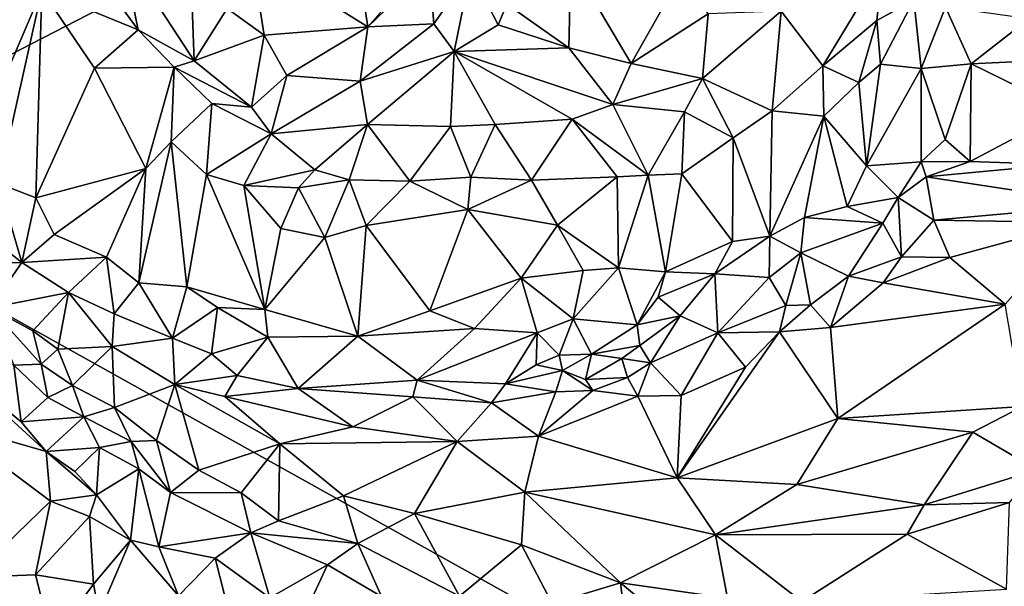
# Model space of a CAD drawing. Units: metres. Extents: x 27.1 to 33, y -12.2 to 11.9.
# Drawn here: x 29.5 to 30.7, y 3.8 to 4.5 of the extents above; entities that cross this region are included whole.
import ezdxf

# ---------------------------------------------------------------- set-up
doc = ezdxf.new("R2010")
doc.units = ezdxf.units.M

msp = doc.modelspace()

# ---------------------------------------------------------------- linework, layer by layer
at = {"layer": '1'}
for points in [[(32.5894, 6.0721, -1.6511), (29.1414, 4.2958, -1.6657), (28.8114, 8.2289, -1.6787)], [(29.1414, 4.2958, -1.6657), (32.5894, 6.0721, -1.6511), (31.936, 2.7379, -1.6436)], [(29.5546, 4.5505, -0.9902), (29.604, 4.4829, -0.9842), (29.5837, 4.5825, -0.9866)], [(29.5837, 4.5825, -0.9866), (29.604, 4.4829, -0.9842), (29.6737, 4.4444, -0.9858)], [(29.5837, 4.5825, -0.9866), (29.6737, 4.4444, -0.9858), (29.6691, 4.5687, -1.014)], [(29.6691, 4.5687, -1.014), (29.6737, 4.4444, -0.9858), (29.7146, 4.5095, -1.0123)], [(29.7146, 4.5095, -1.0123), (29.7606, 4.4764, -1.0131), (29.745, 4.5767, -0.996)], [(29.745, 4.5767, -0.996), (29.7606, 4.4764, -1.0131), (29.8897, 4.4869, -0.9996)], [(29.8802, 4.5492, -0.9848), (29.745, 4.5767, -0.996), (29.8897, 4.4869, -0.9996)], [(30.0625, 4.5149, -0.9592), (30.1397, 4.4608, -0.9746), (30.1421, 4.5679, -0.9138)], [(30.1421, 4.5679, -0.9138), (30.1397, 4.4608, -0.9746), (30.217, 4.4413, -0.9689)], [(30.1421, 4.5679, -0.9138), (30.217, 4.4413, -0.9689), (30.2783, 4.55, -0.8982)], [(29.9427, 4.5473, -0.9554), (29.8897, 4.4869, -0.9996), (29.9661, 4.5608, -0.9471)], [(29.9661, 4.5608, -0.9471), (29.8897, 4.4869, -0.9996), (29.9718, 4.4907, -0.9849)], [(29.9661, 4.5608, -0.9471), (29.9718, 4.4907, -0.9849), (30.0174, 4.5559, -0.9787)], [(30.0174, 4.5559, -0.9787), (29.9718, 4.4907, -0.9849), (29.9971, 4.4561, -0.9963)], [(30.0174, 4.5559, -0.9787), (29.9971, 4.4561, -0.9963), (30.0517, 4.4891, -0.9774)], [(30.0625, 4.5149, -0.9592), (30.0174, 4.5559, -0.9787), (30.0517, 4.4891, -0.9774)], [(30.4036, 4.5064, -0.9065), (30.4554, 4.4384, -0.9637), (30.5293, 4.5608, -0.9301)], [(30.5293, 4.5608, -0.9301), (30.4554, 4.4384, -0.9637), (30.5224, 4.4945, -0.9688)], [(30.5293, 4.5608, -0.9301), (30.5224, 4.4945, -0.9688), (30.5684, 4.52, -0.9866)], [(29.4845, 4.5326, -1.035), (29.604, 4.4829, -0.9842), (29.5546, 4.5505, -0.9902)], [(29.8802, 4.5492, -0.9848), (29.8897, 4.4869, -0.9996), (29.9427, 4.5473, -0.9554)], [(30.2783, 4.55, -0.8982), (30.217, 4.4413, -0.9689), (30.3127, 4.5028, -0.9102)], [(29.437, 4.5387, -1.0365), (29.3973, 4.3292, -1.041), (29.4845, 4.5326, -1.035)], [(29.3973, 4.3292, -1.041), (29.4303, 4.2919, -1.04), (29.4845, 4.5326, -1.035)], [(29.4303, 4.2919, -1.04), (29.4768, 4.274, -1.0353), (29.4845, 4.5326, -1.035)], [(29.4845, 4.5326, -1.035), (29.4768, 4.274, -1.0353), (29.5497, 4.4356, -1.0251)], [(29.4845, 4.5326, -1.035), (29.5497, 4.4356, -1.0251), (29.604, 4.4829, -0.9842)], [(30.5684, 4.52, -0.9866), (30.5224, 4.4945, -0.9688), (30.5271, 4.4403, -0.9863)], [(30.5684, 4.52, -0.9866), (30.5271, 4.4403, -0.9863), (30.5774, 4.4349, -0.9964)], [(30.5684, 4.52, -0.9866), (30.5774, 4.4349, -0.9964), (30.6079, 4.5112, -0.9901)], [(29.7146, 4.5095, -1.0123), (29.6737, 4.4444, -0.9858), (29.7606, 4.4764, -1.0131)], [(30.0625, 4.5149, -0.9592), (30.0517, 4.4891, -0.9774), (30.1397, 4.4608, -0.9746)], [(30.3127, 4.5028, -0.9102), (30.3058, 4.4224, -0.954), (30.4036, 4.5064, -0.9065)], [(30.4036, 4.5064, -0.9065), (30.3058, 4.4224, -0.954), (30.3921, 4.3822, -0.9746)], [(30.4036, 4.5064, -0.9065), (30.3921, 4.3822, -0.9746), (30.4554, 4.4384, -0.9637)], [(30.6079, 4.5112, -0.9901), (30.5774, 4.4349, -0.9964), (30.6399, 4.441, -0.9656)], [(30.6079, 4.5112, -0.9901), (30.6399, 4.441, -0.9656), (30.7112, 4.4968, -0.9778)], [(30.3127, 4.5028, -0.9102), (30.217, 4.4413, -0.9689), (30.3058, 4.4224, -0.954)], [(30.5224, 4.4945, -0.9688), (30.4554, 4.4384, -0.9637), (30.4999, 4.4175, -0.9878)], [(30.5224, 4.4945, -0.9688), (30.4999, 4.4175, -0.9878), (30.5271, 4.4403, -0.9863)], [(30.7112, 4.4968, -0.9778), (30.6399, 4.441, -0.9656), (30.7531, 4.4461, -0.979)], [(29.604, 4.4829, -0.9842), (29.5497, 4.4356, -1.0251), (29.6489, 4.4367, -0.9844)], [(29.604, 4.4829, -0.9842), (29.6489, 4.4367, -0.9844), (29.6737, 4.4444, -0.9858)], [(29.7606, 4.4764, -1.0131), (29.789, 4.4263, -1.0112), (29.8897, 4.4869, -0.9996)], [(29.789, 4.4263, -1.0112), (29.8801, 4.4194, -1.0086), (29.8897, 4.4869, -0.9996)], [(29.8801, 4.4194, -1.0086), (29.9971, 4.4561, -0.9963), (29.9718, 4.4907, -0.9849)], [(29.8897, 4.4869, -0.9996), (29.8801, 4.4194, -1.0086), (29.9718, 4.4907, -0.9849)], [(30.0517, 4.4891, -0.9774), (29.9971, 4.4561, -0.9963), (30.1397, 4.4608, -0.9746)], [(29.6737, 4.4444, -0.9858), (29.7449, 4.387, -0.9859), (29.7606, 4.4764, -1.0131)], [(29.7606, 4.4764, -1.0131), (29.7449, 4.387, -0.9859), (29.789, 4.4263, -1.0112)], [(29.8801, 4.4194, -1.0086), (29.8894, 4.3652, -1.0025), (29.9971, 4.4561, -0.9963)], [(29.8894, 4.3652, -1.0025), (29.9923, 4.363, -0.9999), (29.9971, 4.4561, -0.9963)], [(29.9971, 4.4561, -0.9963), (29.9923, 4.363, -0.9999), (30.048, 4.3653, -0.9967)], [(29.9971, 4.4561, -0.9963), (30.1941, 4.3903, -0.9814), (30.1397, 4.4608, -0.9746)], [(29.9971, 4.4561, -0.9963), (30.048, 4.3653, -0.9967), (30.1436, 4.372, -0.9848)], [(29.9971, 4.4561, -0.9963), (30.1436, 4.372, -0.9848), (30.1941, 4.3903, -0.9814)], [(30.1397, 4.4608, -0.9746), (30.1941, 4.3903, -0.9814), (30.217, 4.4413, -0.9689)], [(29.6489, 4.4367, -0.9844), (29.7449, 4.387, -0.9859), (29.6737, 4.4444, -0.9858)], [(30.6399, 4.441, -0.9656), (30.7584, 4.3827, -1.0038), (30.7531, 4.4461, -0.979)], [(29.4768, 4.274, -1.0353), (29.6137, 4.3105, -1.0252), (29.5497, 4.4356, -1.0251)], [(29.5497, 4.4356, -1.0251), (29.6137, 4.3105, -1.0252), (29.6489, 4.4367, -0.9844)], [(29.6489, 4.4367, -0.9844), (29.6137, 4.3105, -1.0252), (29.645, 4.344, -1.0184)], [(29.6489, 4.4367, -0.9844), (29.645, 4.344, -1.0184), (29.6956, 4.3916, -0.9866)], [(29.6489, 4.4367, -0.9844), (29.6956, 4.3916, -0.9866), (29.7449, 4.387, -0.9859)], [(30.217, 4.4413, -0.9689), (30.1941, 4.3903, -0.9814), (30.3058, 4.4224, -0.954)], [(30.4554, 4.4384, -0.9637), (30.3921, 4.3822, -0.9746), (30.4564, 4.3757, -0.985)], [(30.4554, 4.4384, -0.9637), (30.4564, 4.3757, -0.985), (30.4999, 4.4175, -0.9878)], [(30.4999, 4.4175, -0.9878), (30.5094, 4.3141, -0.9975), (30.5271, 4.4403, -0.9863)], [(30.5271, 4.4403, -0.9863), (30.5094, 4.3141, -0.9975), (30.5774, 4.4349, -0.9964)], [(30.5094, 4.3141, -0.9975), (30.5777, 4.3188, -0.9983), (30.5774, 4.4349, -0.9964)], [(30.5774, 4.4349, -0.9964), (30.6072, 4.3469, -0.995), (30.6399, 4.441, -0.9656)], [(30.5774, 4.4349, -0.9964), (30.5777, 4.3188, -0.9983), (30.6072, 4.3469, -0.995)], [(30.6399, 4.441, -0.9656), (30.6072, 4.3469, -0.995), (30.6384, 4.3194, -0.9957)], [(30.6399, 4.441, -0.9656), (30.6384, 4.3194, -0.9957), (30.7584, 4.3827, -1.0038)], [(29.7449, 4.387, -0.9859), (29.7694, 4.3539, -0.9775), (29.789, 4.4263, -1.0112)], [(29.789, 4.4263, -1.0112), (29.7694, 4.3539, -0.9775), (29.8801, 4.4194, -1.0086)], [(29.8801, 4.4194, -1.0086), (29.7694, 4.3539, -0.9775), (29.8894, 4.3652, -1.0025)], [(30.1941, 4.3903, -0.9814), (30.2834, 4.3812, -0.9665), (30.3058, 4.4224, -0.954)], [(30.3058, 4.4224, -0.954), (30.2834, 4.3812, -0.9665), (30.344, 4.3487, -0.9829)], [(30.3058, 4.4224, -0.954), (30.344, 4.3487, -0.9829), (30.3921, 4.3822, -0.9746)], [(30.4564, 4.3757, -0.985), (30.5094, 4.3141, -0.9975), (30.4999, 4.4175, -0.9878)], [(29.6956, 4.3916, -0.9866), (29.645, 4.344, -1.0184), (29.6892, 4.3032, -1.0129)], [(29.6956, 4.3916, -0.9866), (29.6892, 4.3032, -1.0129), (29.7694, 4.3539, -0.9775)], [(29.7694, 4.3539, -0.9775), (29.7449, 4.387, -0.9859), (29.6956, 4.3916, -0.9866)], [(30.1436, 4.372, -0.9848), (30.2381, 4.3025, -0.9492), (30.1941, 4.3903, -0.9814)], [(30.1941, 4.3903, -0.9814), (30.2381, 4.3025, -0.9492), (30.2834, 4.3812, -0.9665)], [(30.7584, 4.3827, -1.0038), (30.6384, 4.3194, -0.9957), (30.7474, 4.3155, -0.9965)], [(30.0931, 4.2962, -0.9584), (30.1436, 4.372, -0.9848), (30.048, 4.3653, -0.9967)], [(30.1436, 4.372, -0.9848), (30.0931, 4.2962, -0.9584), (30.1994, 4.3003, -0.9488)], [(30.1436, 4.372, -0.9848), (30.1994, 4.3003, -0.9488), (30.2381, 4.3025, -0.9492)], [(30.2834, 4.3812, -0.9665), (30.2381, 4.3025, -0.9492), (30.2802, 4.3039, -0.9573)], [(30.2834, 4.3812, -0.9665), (30.2802, 4.3039, -0.9573), (30.344, 4.3487, -0.9829)], [(30.344, 4.3487, -0.9829), (30.3894, 4.2266, -0.995), (30.3921, 4.3822, -0.9746)], [(30.3921, 4.3822, -0.9746), (30.3894, 4.2266, -0.995), (30.4564, 4.3757, -0.985)], [(30.3894, 4.2266, -0.995), (30.4326, 4.2496, -0.9976), (30.4564, 4.3757, -0.985)], [(30.4564, 4.3757, -0.985), (30.4326, 4.2496, -0.9976), (30.4855, 4.2636, -0.9936)], [(30.4855, 4.2636, -0.9936), (30.5094, 4.3141, -0.9975), (30.4564, 4.3757, -0.985)], [(29.7694, 4.3539, -0.9775), (29.8239, 4.309, -0.982), (29.8894, 4.3652, -1.0025)], [(29.8894, 4.3652, -1.0025), (29.8239, 4.309, -0.982), (29.8665, 4.2967, -0.9794)], [(29.8894, 4.3652, -1.0025), (29.8665, 4.2967, -0.9794), (29.9419, 4.2951, -0.9696)], [(29.8894, 4.3652, -1.0025), (29.9419, 4.2951, -0.9696), (29.9923, 4.363, -0.9999)], [(29.9923, 4.363, -0.9999), (29.9419, 4.2951, -0.9696), (30.0175, 4.2997, -0.9751)], [(29.9923, 4.363, -0.9999), (30.0175, 4.2997, -0.9751), (30.048, 4.3653, -0.9967)], [(30.048, 4.3653, -0.9967), (30.0175, 4.2997, -0.9751), (30.0931, 4.2962, -0.9584)], [(29.6892, 4.3032, -1.0129), (29.7354, 4.2896, -1.0118), (29.7694, 4.3539, -0.9775)], [(29.7694, 4.3539, -0.9775), (29.7354, 4.2896, -1.0118), (29.8239, 4.309, -0.982)], [(30.2802, 4.3039, -0.9573), (30.3429, 4.2198, -0.9974), (30.344, 4.3487, -0.9829)], [(30.3429, 4.2198, -0.9974), (30.3894, 4.2266, -0.995), (30.344, 4.3487, -0.9829)], [(30.5777, 4.3188, -0.9983), (30.6384, 4.3194, -0.9957), (30.6072, 4.3469, -0.995)], [(29.6137, 4.3105, -1.0252), (29.6048, 4.1683, -1.0209), (29.645, 4.344, -1.0184)], [(29.6048, 4.1683, -1.0209), (29.6645, 4.1634, -1.0133), (29.645, 4.344, -1.0184)], [(29.645, 4.344, -1.0184), (29.6645, 4.1634, -1.0133), (29.6892, 4.3032, -1.0129)], [(29.4768, 4.274, -1.0353), (29.4998, 4.2288, -1.0312), (29.6137, 4.3105, -1.0252)], [(29.4998, 4.2288, -1.0312), (29.5646, 4.2006, -1.0147), (29.6137, 4.3105, -1.0252)], [(29.6137, 4.3105, -1.0252), (29.5646, 4.2006, -1.0147), (29.6048, 4.1683, -1.0209)], [(29.8239, 4.309, -0.982), (29.7354, 4.2896, -1.0118), (29.8036, 4.2866, -0.9889)], [(29.8239, 4.309, -0.982), (29.8036, 4.2866, -0.9889), (29.8665, 4.2967, -0.9794)], [(30.5094, 4.3141, -0.9975), (30.4855, 4.2636, -0.9936), (30.549, 4.2747, -0.9785)], [(30.5094, 4.3141, -0.9975), (30.549, 4.2747, -0.9785), (30.5777, 4.3188, -0.9983)], [(30.5777, 4.3188, -0.9983), (30.549, 4.2747, -0.9785), (30.5836, 4.3004, -0.9846)], [(30.6384, 4.3194, -0.9957), (30.5777, 4.3188, -0.9983), (30.5836, 4.3004, -0.9846)], [(30.6384, 4.3194, -0.9957), (30.5836, 4.3004, -0.9846), (30.7474, 4.3155, -0.9965)], [(30.5836, 4.3004, -0.9846), (30.8091, 4.2659, -0.9222), (30.7474, 4.3155, -0.9965)], [(29.6645, 4.1634, -1.0133), (29.7614, 4.1354, -1.0132), (29.6892, 4.3032, -1.0129)], [(29.6892, 4.3032, -1.0129), (29.7614, 4.1354, -1.0132), (29.7354, 4.2896, -1.0118)], [(29.8036, 4.2866, -0.9889), (29.8362, 4.2249, -1.0114), (29.8665, 4.2967, -0.9794)], [(29.8665, 4.2967, -0.9794), (29.8362, 4.2249, -1.0114), (29.8875, 4.2398, -1.0024)], [(29.8665, 4.2967, -0.9794), (29.8875, 4.2398, -1.0024), (29.9419, 4.2951, -0.9696)], [(30.0175, 4.2997, -0.9751), (29.9419, 4.2951, -0.9696), (30.014, 4.2596, -0.9788)], [(30.0175, 4.2997, -0.9751), (30.014, 4.2596, -0.9788), (30.0931, 4.2962, -0.9584)], [(30.0931, 4.2962, -0.9584), (30.1256, 4.2404, -0.9697), (30.1994, 4.3003, -0.9488)], [(30.1994, 4.3003, -0.9488), (30.1256, 4.2404, -0.9697), (30.2013, 4.1872, -0.9992)], [(30.1994, 4.3003, -0.9488), (30.2013, 4.1872, -0.9992), (30.2381, 4.3025, -0.9492)], [(30.2381, 4.3025, -0.9492), (30.2013, 4.1872, -0.9992), (30.2598, 4.1822, -0.9942)], [(30.2381, 4.3025, -0.9492), (30.2598, 4.1822, -0.9942), (30.2802, 4.3039, -0.9573)], [(30.2802, 4.3039, -0.9573), (30.2598, 4.1822, -0.9942), (30.3429, 4.2198, -0.9974)], [(30.549, 4.2747, -0.9785), (30.5933, 4.2463, -0.9142), (30.5836, 4.3004, -0.9846)], [(30.5836, 4.3004, -0.9846), (30.5933, 4.2463, -0.9142), (30.8091, 4.2659, -0.9222)], [(27.6693, 1.8089, -1.653), (29.1414, 4.2958, -1.6657), (29.7423, 1.4501, -1.6587)], [(29.7423, 1.4501, -1.6587), (29.1414, 4.2958, -1.6657), (31.936, 2.7379, -1.6436)], [(29.4303, 4.2919, -1.04), (29.3927, 4.247, -1.0086), (29.4595, 4.1939, -0.9971)], [(29.4303, 4.2919, -1.04), (29.4595, 4.1939, -0.9971), (29.4768, 4.274, -1.0353)], [(29.7354, 4.2896, -1.0118), (29.7614, 4.1354, -1.0132), (29.7816, 4.2361, -1.0074)], [(29.7354, 4.2896, -1.0118), (29.7816, 4.2361, -1.0074), (29.8036, 4.2866, -0.9889)], [(29.8036, 4.2866, -0.9889), (29.7816, 4.2361, -1.0074), (29.8362, 4.2249, -1.0114)], [(29.9419, 4.2951, -0.9696), (29.8875, 4.2398, -1.0024), (30.014, 4.2596, -0.9788)], [(30.0931, 4.2962, -0.9584), (30.014, 4.2596, -0.9788), (30.1256, 4.2404, -0.9697)], [(29.4768, 4.274, -1.0353), (29.4595, 4.1939, -0.9971), (29.4998, 4.2288, -1.0312)], [(30.4855, 4.2636, -0.9936), (30.5298, 4.2428, -0.9704), (30.549, 4.2747, -0.9785)], [(30.5298, 4.2428, -0.9704), (30.5532, 4.201, -0.9096), (30.549, 4.2747, -0.9785)], [(30.549, 4.2747, -0.9785), (30.5532, 4.201, -0.9096), (30.5933, 4.2463, -0.9142)], [(30.4326, 4.2496, -0.9976), (30.5298, 4.2428, -0.9704), (30.4855, 4.2636, -0.9936)], [(30.5933, 4.2463, -0.9142), (30.7725, 4.2435, -0.9094), (30.8091, 4.2659, -0.9222)], [(29.8875, 4.2398, -1.0024), (29.9667, 4.1336, -1.0115), (30.014, 4.2596, -0.9788)], [(30.014, 4.2596, -0.9788), (29.9667, 4.1336, -1.0115), (30.0802, 4.1745, -1.0004)], [(30.1256, 4.2404, -0.9697), (30.014, 4.2596, -0.9788), (30.0802, 4.1745, -1.0004)], [(30.3894, 4.2266, -0.995), (30.428, 4.206, -0.954), (30.4326, 4.2496, -0.9976)], [(30.4326, 4.2496, -0.9976), (30.428, 4.206, -0.954), (30.5298, 4.2428, -0.9704)], [(29.3927, 4.247, -1.0086), (29.3652, 4.1928, -1.0003), (29.4595, 4.1939, -0.9971)], [(29.7816, 4.2361, -1.0074), (29.7614, 4.1354, -1.0132), (29.8362, 4.2249, -1.0114)], [(29.8362, 4.2249, -1.0114), (29.8771, 4.1021, -1.0036), (29.8875, 4.2398, -1.0024)], [(29.8875, 4.2398, -1.0024), (29.8771, 4.1021, -1.0036), (29.9667, 4.1336, -1.0115)], [(30.1256, 4.2404, -0.9697), (30.0802, 4.1745, -1.0004), (30.1574, 4.1837, -0.9947)], [(30.1256, 4.2404, -0.9697), (30.1574, 4.1837, -0.9947), (30.2013, 4.1872, -0.9992)], [(30.5298, 4.2428, -0.9704), (30.428, 4.206, -0.954), (30.4873, 4.177, -0.8909)], [(30.4873, 4.177, -0.8909), (30.5532, 4.201, -0.9096), (30.5298, 4.2428, -0.9704)], [(30.5532, 4.201, -0.9096), (30.613, 4.1998, -0.9046), (30.5933, 4.2463, -0.9142)], [(30.5933, 4.2463, -0.9142), (30.613, 4.1998, -0.9046), (30.7725, 4.2435, -0.9094)], [(30.613, 4.1998, -0.9046), (30.6819, 4.1419, -0.914), (30.7725, 4.2435, -0.9094)], [(29.4998, 4.2288, -1.0312), (29.4595, 4.1939, -0.9971), (29.5646, 4.2006, -1.0147)], [(29.8362, 4.2249, -1.0114), (29.7614, 4.1354, -1.0132), (29.8771, 4.1021, -1.0036)], [(30.3212, 4.1796, -0.9949), (30.3894, 4.2266, -0.995), (30.3429, 4.2198, -0.9974)], [(30.3212, 4.1796, -0.9949), (30.3886, 4.1753, -0.9782), (30.3894, 4.2266, -0.995)], [(30.3894, 4.2266, -0.995), (30.3886, 4.1753, -0.9782), (30.428, 4.206, -0.954)], [(30.3212, 4.1796, -0.9949), (30.3429, 4.2198, -0.9974), (30.2598, 4.1822, -0.9942)], [(29.5646, 4.2006, -1.0147), (29.4595, 4.1939, -0.9971), (29.5173, 4.1566, -0.9802)], [(29.5173, 4.1566, -0.9802), (29.5742, 4.13, -0.9865), (29.5646, 4.2006, -1.0147)], [(29.5646, 4.2006, -1.0147), (29.5742, 4.13, -0.9865), (29.6048, 4.1683, -1.0209)], [(30.3886, 4.1753, -0.9782), (30.4092, 4.1405, -0.9131), (30.428, 4.206, -0.954)], [(30.4092, 4.1405, -0.9131), (30.4399, 4.141, -0.8961), (30.428, 4.206, -0.954)], [(30.428, 4.206, -0.954), (30.4399, 4.141, -0.8961), (30.4873, 4.177, -0.8909)], [(30.5532, 4.201, -0.9096), (30.4873, 4.177, -0.8909), (30.5301, 4.1684, -0.8905)], [(30.5532, 4.201, -0.9096), (30.5301, 4.1684, -0.8905), (30.613, 4.1998, -0.9046)], [(30.5301, 4.1684, -0.8905), (30.6819, 4.1419, -0.914), (30.613, 4.1998, -0.9046)], [(29.3652, 4.1928, -1.0003), (29.42, 4.1374, -0.9997), (29.4595, 4.1939, -0.9971)], [(29.4595, 4.1939, -0.9971), (29.42, 4.1374, -0.9997), (29.5173, 4.1566, -0.9802)], [(30.1574, 4.1837, -0.9947), (30.1449, 4.1239, -0.9975), (30.2013, 4.1872, -0.9992)], [(30.1449, 4.1239, -0.9975), (30.2245, 4.1161, -0.9865), (30.2013, 4.1872, -0.9992)], [(30.2013, 4.1872, -0.9992), (30.2245, 4.1161, -0.9865), (30.2598, 4.1822, -0.9942)], [(29.9667, 4.1336, -1.0115), (30.0223, 4.1116, -1.0021), (30.0802, 4.1745, -1.0004)], [(30.0802, 4.1745, -1.0004), (30.0223, 4.1116, -1.0021), (30.1, 4.1062, -0.9937)], [(30.0802, 4.1745, -1.0004), (30.1449, 4.1239, -0.9975), (30.1574, 4.1837, -0.9947)], [(30.1, 4.1062, -0.9937), (30.1449, 4.1239, -0.9975), (30.0802, 4.1745, -1.0004)], [(30.2245, 4.1161, -0.9865), (30.2505, 4.1507, -0.9832), (30.2598, 4.1822, -0.9942)], [(30.2598, 4.1822, -0.9942), (30.2505, 4.1507, -0.9832), (30.3212, 4.1796, -0.9949)], [(30.2505, 4.1507, -0.9832), (30.278, 4.1276, -0.951), (30.3212, 4.1796, -0.9949)], [(30.278, 4.1276, -0.951), (30.3248, 4.1065, -0.8983), (30.3212, 4.1796, -0.9949)], [(30.3212, 4.1796, -0.9949), (30.3248, 4.1065, -0.8983), (30.3886, 4.1753, -0.9782)], [(30.3248, 4.1065, -0.8983), (30.4092, 4.1405, -0.9131), (30.3886, 4.1753, -0.9782)], [(30.4399, 4.141, -0.8961), (30.465, 4.1128, -0.887), (30.4873, 4.177, -0.8909)], [(30.4873, 4.177, -0.8909), (30.465, 4.1128, -0.887), (30.5301, 4.1684, -0.8905)], [(29.6048, 4.1683, -1.0209), (29.5742, 4.13, -0.9865), (29.6468, 4.0996, -0.9595)], [(29.6048, 4.1683, -1.0209), (29.6468, 4.0996, -0.9595), (29.6645, 4.1634, -1.0133)], [(29.6645, 4.1634, -1.0133), (29.6468, 4.0996, -0.9595), (29.7029, 4.1377, -1.0024)], [(29.6645, 4.1634, -1.0133), (29.7029, 4.1377, -1.0024), (29.7614, 4.1354, -1.0132)], [(30.5301, 4.1684, -0.8905), (30.465, 4.1128, -0.887), (30.6819, 4.1419, -0.914)], [(29.473, 4.1089, -1.0051), (29.5173, 4.1566, -0.9802), (29.42, 4.1374, -0.9997)], [(29.5173, 4.1566, -0.9802), (29.473, 4.1089, -1.0051), (29.5044, 4.0859, -1.0001)], [(29.5173, 4.1566, -0.9802), (29.5044, 4.0859, -1.0001), (29.5716, 4.0895, -0.97)], [(29.5173, 4.1566, -0.9802), (29.5716, 4.0895, -0.97), (29.5742, 4.13, -0.9865)], [(30.2505, 4.1507, -0.9832), (30.2245, 4.1161, -0.9865), (30.278, 4.1276, -0.951)], [(29.42, 4.1374, -0.9997), (29.4497, 4.0662, -0.9849), (29.4837, 4.0675, -1.0062)], [(29.42, 4.1374, -0.9997), (29.4837, 4.0675, -1.0062), (29.473, 4.1089, -1.0051)], [(29.7029, 4.1377, -1.0024), (29.6468, 4.0996, -0.9595), (29.6953, 4.0804, -0.9673)], [(29.7029, 4.1377, -1.0024), (29.6953, 4.0804, -0.9673), (29.7654, 4.1009, -1.0052)], [(29.7029, 4.1377, -1.0024), (29.7654, 4.1009, -1.0052), (29.7614, 4.1354, -1.0132)], [(30.3248, 4.1065, -0.8983), (30.4013, 4.1075, -0.8825), (30.4092, 4.1405, -0.9131)], [(30.4092, 4.1405, -0.9131), (30.4013, 4.1075, -0.8825), (30.4399, 4.141, -0.8961)], [(30.4013, 4.1075, -0.8825), (30.465, 4.1128, -0.887), (30.4399, 4.141, -0.8961)], [(30.465, 4.1128, -0.887), (30.4738, 4, -0.9128), (30.6819, 4.1419, -0.914)], [(30.4738, 4, -0.9128), (30.7035, 4.0146, -0.9267), (30.6819, 4.1419, -0.914)], [(29.5742, 4.13, -0.9865), (29.5716, 4.0895, -0.97), (29.6468, 4.0996, -0.9595)], [(29.7614, 4.1354, -1.0132), (29.7654, 4.1009, -1.0052), (29.8771, 4.1021, -1.0036)], [(29.9667, 4.1336, -1.0115), (29.8771, 4.1021, -1.0036), (30.0223, 4.1116, -1.0021)], [(30.2245, 4.1161, -0.9865), (30.2279, 4.0905, -0.9506), (30.278, 4.1276, -0.951)], [(30.2279, 4.0905, -0.9506), (30.2412, 4.0692, -0.9162), (30.278, 4.1276, -0.951)], [(30.278, 4.1276, -0.951), (30.2412, 4.0692, -0.9162), (30.3248, 4.1065, -0.8983)], [(30.1449, 4.1239, -0.9975), (30.1, 4.1062, -0.9937), (30.1277, 4.0785, -0.9772)], [(30.1678, 4.08, -0.9538), (30.1449, 4.1239, -0.9975), (30.1277, 4.0785, -0.9772)], [(30.1678, 4.08, -0.9538), (30.2245, 4.1161, -0.9865), (30.1449, 4.1239, -0.9975)], [(30.1678, 4.08, -0.9538), (30.2279, 4.0905, -0.9506), (30.2245, 4.1161, -0.9865)], [(29.473, 4.1089, -1.0051), (29.4837, 4.0675, -1.0062), (29.5044, 4.0859, -1.0001)], [(29.7654, 4.1009, -1.0052), (29.6953, 4.0804, -0.9673), (29.727, 4.0531, -0.9522)], [(29.7654, 4.1009, -1.0052), (29.727, 4.0531, -0.9522), (29.803, 4.037, -0.9347)], [(29.7654, 4.1009, -1.0052), (29.803, 4.037, -0.9347), (29.8771, 4.1021, -1.0036)], [(29.8771, 4.1021, -1.0036), (29.803, 4.037, -0.9347), (29.9509, 4.0473, -0.9518)], [(29.8771, 4.1021, -1.0036), (29.9509, 4.0473, -0.9518), (30.0223, 4.1116, -1.0021)], [(30.0223, 4.1116, -1.0021), (29.9509, 4.0473, -0.9518), (30.1, 4.1062, -0.9937)], [(29.9509, 4.0473, -0.9518), (30.0608, 4.043, -0.919), (30.1, 4.1062, -0.9937)], [(30.1, 4.1062, -0.9937), (30.0608, 4.043, -0.919), (30.0988, 4.0665, -0.9378)], [(30.1, 4.1062, -0.9937), (30.0988, 4.0665, -0.9378), (30.1277, 4.0785, -0.9772)], [(30.2412, 4.0692, -0.9162), (30.2792, 4.0283, -0.8949), (30.3248, 4.1065, -0.8983)], [(30.3592, 4.0637, -0.8938), (30.2744, 3.926, -0.9211), (30.4013, 4.1075, -0.8825)], [(30.4013, 4.1075, -0.8825), (30.2744, 3.926, -0.9211), (30.4738, 4, -0.9128)], [(30.3248, 4.1065, -0.8983), (30.2792, 4.0283, -0.8949), (30.3592, 4.0637, -0.8938)], [(30.3248, 4.1065, -0.8983), (30.3592, 4.0637, -0.8938), (30.4013, 4.1075, -0.8825)], [(30.4013, 4.1075, -0.8825), (30.4738, 4, -0.9128), (30.465, 4.1128, -0.887)], [(29.5044, 4.0859, -1.0001), (29.5224, 4.0408, -1.0233), (29.5716, 4.0895, -0.97)], [(29.5716, 4.0895, -0.97), (29.5224, 4.0408, -1.0233), (29.5748, 4.0135, -1.0048)], [(29.6496, 4.0421, -0.9587), (29.6468, 4.0996, -0.9595), (29.5716, 4.0895, -0.97)], [(29.6496, 4.0421, -0.9587), (29.5716, 4.0895, -0.97), (29.5748, 4.0135, -1.0048)], [(29.6468, 4.0996, -0.9595), (29.6496, 4.0421, -0.9587), (29.6953, 4.0804, -0.9673)], [(30.1678, 4.08, -0.9538), (30.2053, 4.0746, -0.912), (30.2279, 4.0905, -0.9506)], [(30.2279, 4.0905, -0.9506), (30.2053, 4.0746, -0.912), (30.2412, 4.0692, -0.9162)], [(29.3549, 4.082, -0.9123), (29.4586, 3.9955, -0.9353), (29.4497, 4.0662, -0.9849)], [(29.3643, 3.995, -0.9007), (29.4897, 3.9587, -0.9237), (29.3549, 4.082, -0.9123)], [(29.3549, 4.082, -0.9123), (29.4897, 3.9587, -0.9237), (29.4586, 3.9955, -0.9353)], [(29.4837, 4.0675, -1.0062), (29.5224, 4.0408, -1.0233), (29.5044, 4.0859, -1.0001)], [(29.6953, 4.0804, -0.9673), (29.6496, 4.0421, -0.9587), (29.727, 4.0531, -0.9522)], [(30.1277, 4.0785, -0.9772), (30.0988, 4.0665, -0.9378), (30.1318, 4.0594, -0.9178)], [(30.1277, 4.0785, -0.9772), (30.1318, 4.0594, -0.9178), (30.1678, 4.08, -0.9538)], [(30.1318, 4.0594, -0.9178), (30.1602, 4.0485, -0.9249), (30.1678, 4.08, -0.9538)], [(30.1678, 4.08, -0.9538), (30.1602, 4.0485, -0.9249), (30.2053, 4.0746, -0.912)], [(29.4497, 4.0662, -0.9849), (29.4918, 4.026, -1.0029), (29.4837, 4.0675, -1.0062)], [(29.4586, 3.9955, -0.9353), (29.4918, 4.026, -1.0029), (29.4497, 4.0662, -0.9849)], [(29.4837, 4.0675, -1.0062), (29.4918, 4.026, -1.0029), (29.5224, 4.0408, -1.0233)], [(30.0988, 4.0665, -0.9378), (30.0608, 4.043, -0.919), (30.1318, 4.0594, -0.9178)], [(30.2053, 4.0746, -0.912), (30.1602, 4.0485, -0.9249), (30.2125, 4.0508, -0.8986)], [(30.2053, 4.0746, -0.912), (30.2125, 4.0508, -0.8986), (30.2412, 4.0692, -0.9162)], [(30.2125, 4.0508, -0.8986), (30.2252, 4.0277, -0.8913), (30.2412, 4.0692, -0.9162)], [(30.2412, 4.0692, -0.9162), (30.2252, 4.0277, -0.8913), (30.2792, 4.0283, -0.8949)], [(29.6496, 4.0421, -0.9587), (29.7119, 4.027, -0.9432), (29.727, 4.0531, -0.9522)], [(29.7119, 4.027, -0.9432), (29.803, 4.037, -0.9347), (29.727, 4.0531, -0.9522)], [(30.0608, 4.043, -0.919), (30.1235, 4.033, -0.8964), (30.1318, 4.0594, -0.9178)], [(30.1318, 4.0594, -0.9178), (30.1235, 4.033, -0.8964), (30.1692, 4.0345, -0.8908)], [(30.1318, 4.0594, -0.9178), (30.1692, 4.0345, -0.8908), (30.1602, 4.0485, -0.9249)], [(30.3592, 4.0637, -0.8938), (30.2792, 4.0283, -0.8949), (30.2744, 3.926, -0.9211)], [(29.4918, 4.026, -1.0029), (29.5364, 4.0018, -1.0018), (29.5224, 4.0408, -1.0233)], [(29.5748, 4.0135, -1.0048), (29.5224, 4.0408, -1.0233), (29.5364, 4.0018, -1.0018)], [(29.6496, 4.0421, -0.9587), (29.5748, 4.0135, -1.0048), (29.6269, 3.9723, -1.0124)], [(29.6269, 3.9723, -1.0124), (29.6794, 3.9354, -1.0001), (29.6496, 4.0421, -0.9587)], [(29.7119, 4.027, -0.9432), (29.6496, 4.0421, -0.9587), (29.7804, 3.9683, -0.9446)], [(29.6496, 4.0421, -0.9587), (29.6794, 3.9354, -1.0001), (29.7804, 3.9683, -0.9446)], [(29.803, 4.037, -0.9347), (29.9455, 4.0268, -0.9391), (29.9509, 4.0473, -0.9518)], [(29.9509, 4.0473, -0.9518), (29.9455, 4.0268, -0.9391), (30.0434, 4.0194, -0.9162)], [(29.9509, 4.0473, -0.9518), (30.0434, 4.0194, -0.9162), (30.0608, 4.043, -0.919)], [(30.0608, 4.043, -0.919), (30.0434, 4.0194, -0.9162), (30.1235, 4.033, -0.8964)], [(30.1692, 4.0345, -0.8908), (30.2125, 4.0508, -0.8986), (30.1602, 4.0485, -0.9249)], [(30.1692, 4.0345, -0.8908), (30.2252, 4.0277, -0.8913), (30.2125, 4.0508, -0.8986)], [(29.803, 4.037, -0.9347), (29.7119, 4.027, -0.9432), (29.8711, 3.9894, -0.9319)], [(29.803, 4.037, -0.9347), (29.8711, 3.9894, -0.9319), (29.9455, 4.0268, -0.9391)], [(30.1235, 4.033, -0.8964), (30.0434, 4.0194, -0.9162), (30.102, 3.9779, -0.9076)], [(30.1235, 4.033, -0.8964), (30.102, 3.9779, -0.9076), (30.1692, 4.0345, -0.8908)], [(30.1692, 4.0345, -0.8908), (30.102, 3.9779, -0.9076), (30.2252, 4.0277, -0.8913)], [(30.102, 3.9779, -0.9076), (30.2744, 3.926, -0.9211), (30.2252, 4.0277, -0.8913)], [(30.2252, 4.0277, -0.8913), (30.2744, 3.926, -0.9211), (30.2792, 4.0283, -0.8949)], [(29.4918, 4.026, -1.0029), (29.4586, 3.9955, -0.9353), (29.5364, 4.0018, -1.0018)], [(29.7119, 4.027, -0.9432), (29.7804, 3.9683, -0.9446), (29.8711, 3.9894, -0.9319)], [(29.8711, 3.9894, -0.9319), (30.0006, 3.9713, -0.9164), (29.9455, 4.0268, -0.9391)], [(29.9455, 4.0268, -0.9391), (30.0006, 3.9713, -0.9164), (30.0434, 4.0194, -0.9162)], [(30.0434, 4.0194, -0.9162), (30.0006, 3.9713, -0.9164), (30.102, 3.9779, -0.9076)], [(29.5748, 4.0135, -1.0048), (29.5364, 4.0018, -1.0018), (29.5955, 3.9711, -1.0172)], [(29.5748, 4.0135, -1.0048), (29.5955, 3.9711, -1.0172), (29.6269, 3.9723, -1.0124)], [(30.4738, 4, -0.9128), (30.6416, 3.9829, -0.9221), (30.7035, 4.0146, -0.9267)], [(30.6416, 3.9829, -0.9221), (30.7218, 3.9361, -0.958), (30.7035, 4.0146, -0.9267)], [(29.3975, 3.8026, -0.9336), (29.495, 3.897, -0.9083), (29.3643, 3.995, -0.9007)], [(29.3643, 3.995, -0.9007), (29.495, 3.897, -0.9083), (29.4897, 3.9587, -0.9237)], [(29.4586, 3.9955, -0.9353), (29.4897, 3.9587, -0.9237), (29.5364, 4.0018, -1.0018)], [(29.5364, 4.0018, -1.0018), (29.4897, 3.9587, -0.9237), (29.5561, 3.9638, -0.9996)], [(29.5364, 4.0018, -1.0018), (29.5561, 3.9638, -0.9996), (29.5955, 3.9711, -1.0172)], [(30.4738, 4, -0.9128), (30.2744, 3.926, -0.9211), (30.423, 3.9179, -0.9242)], [(30.4738, 4, -0.9128), (30.423, 3.9179, -0.9242), (30.6416, 3.9829, -0.9221)], [(29.8711, 3.9894, -0.9319), (29.7804, 3.9683, -0.9446), (30.0006, 3.9713, -0.9164)], [(30.423, 3.9179, -0.9242), (30.5812, 3.8924, -0.9573), (30.6416, 3.9829, -0.9221)], [(30.6416, 3.9829, -0.9221), (30.5812, 3.8924, -0.9573), (30.7218, 3.9361, -0.958)], [(29.5955, 3.9711, -1.0172), (29.5561, 3.9638, -0.9996), (29.6051, 3.9371, -1.0024)], [(29.5955, 3.9711, -1.0172), (29.6445, 3.9078, -1.0071), (29.6269, 3.9723, -1.0124)], [(29.6051, 3.9371, -1.0024), (29.6445, 3.9078, -1.0071), (29.5955, 3.9711, -1.0172)], [(29.6269, 3.9723, -1.0124), (29.6445, 3.9078, -1.0071), (29.6794, 3.9354, -1.0001)], [(29.6794, 3.9354, -1.0001), (29.7321, 3.9075, -1.0028), (29.7804, 3.9683, -0.9446)], [(29.7321, 3.9075, -1.0028), (29.7787, 3.8724, -0.9931), (29.7804, 3.9683, -0.9446)], [(29.7804, 3.9683, -0.9446), (29.7787, 3.8724, -0.9931), (29.8593, 3.9038, -0.9539)], [(29.7804, 3.9683, -0.9446), (29.8593, 3.9038, -0.9539), (30.0006, 3.9713, -0.9164)], [(30.0006, 3.9713, -0.9164), (29.8593, 3.9038, -0.9539), (29.9477, 3.8817, -0.9508)], [(30.0006, 3.9713, -0.9164), (29.9477, 3.8817, -0.9508), (30.085, 3.9084, -0.9373)], [(30.102, 3.9779, -0.9076), (30.0006, 3.9713, -0.9164), (30.085, 3.9084, -0.9373)], [(30.102, 3.9779, -0.9076), (30.085, 3.9084, -0.9373), (30.2744, 3.926, -0.9211)], [(29.4897, 3.9587, -0.9237), (29.5255, 3.934, -0.936), (29.5561, 3.9638, -0.9996)], [(29.4897, 3.9587, -0.9237), (29.495, 3.897, -0.9083), (29.5522, 3.9048, -0.9298)], [(29.4897, 3.9587, -0.9237), (29.5522, 3.9048, -0.9298), (29.5255, 3.934, -0.936)], [(29.5255, 3.934, -0.936), (29.5522, 3.9048, -0.9298), (29.5561, 3.9638, -0.9996)], [(29.5561, 3.9638, -0.9996), (29.5522, 3.9048, -0.9298), (29.6051, 3.9371, -1.0024)], [(29.5522, 3.9048, -0.9298), (29.5944, 3.8485, -0.9644), (29.6051, 3.9371, -1.0024)], [(29.5944, 3.8485, -0.9644), (29.6296, 3.8404, -0.9745), (29.6051, 3.9371, -1.0024)], [(29.6296, 3.8404, -0.9745), (29.6445, 3.9078, -1.0071), (29.6051, 3.9371, -1.0024)], [(29.6445, 3.9078, -1.0071), (29.7321, 3.9075, -1.0028), (29.6794, 3.9354, -1.0001)], [(30.5812, 3.8924, -0.9573), (30.6872, 3.8955, -0.9583), (30.7218, 3.9361, -0.958)], [(30.2744, 3.926, -0.9211), (30.085, 3.9084, -0.9373), (30.3219, 3.8552, -0.9527)], [(30.2744, 3.926, -0.9211), (30.3219, 3.8552, -0.9527), (30.423, 3.9179, -0.9242)], [(30.3219, 3.8552, -0.9527), (30.5812, 3.8924, -0.9573), (30.423, 3.9179, -0.9242)], [(29.6445, 3.9078, -1.0071), (29.6296, 3.8404, -0.9745), (29.7441, 3.8575, -0.9954)], [(29.6445, 3.9078, -1.0071), (29.7441, 3.8575, -0.9954), (29.7321, 3.9075, -1.0028)], [(29.7321, 3.9075, -1.0028), (29.7441, 3.8575, -0.9954), (29.7787, 3.8724, -0.9931)], [(29.9477, 3.8817, -0.9508), (30.0808, 3.8427, -0.9408), (30.085, 3.9084, -0.9373)], [(30.085, 3.9084, -0.9373), (30.0808, 3.8427, -0.9408), (30.2039, 3.7953, -0.9497)], [(30.085, 3.9084, -0.9373), (30.2039, 3.7953, -0.9497), (30.3219, 3.8552, -0.9527)], [(29.495, 3.897, -0.9083), (29.3975, 3.8026, -0.9336), (29.4764, 3.8056, -0.9328)], [(29.495, 3.897, -0.9083), (29.4764, 3.8056, -0.9328), (29.5437, 3.8778, -0.9216)], [(29.495, 3.897, -0.9083), (29.5437, 3.8778, -0.9216), (29.5522, 3.9048, -0.9298)], [(29.5437, 3.8778, -0.9216), (29.5944, 3.8485, -0.9644), (29.5522, 3.9048, -0.9298)], [(29.7787, 3.8724, -0.9931), (29.877, 3.8446, -0.9872), (29.8593, 3.9038, -0.9539)], [(29.9477, 3.8817, -0.9508), (29.8593, 3.9038, -0.9539), (29.877, 3.8446, -0.9872)], [(30.56, 3.8559, -0.9609), (30.6838, 3.7878, -0.9293), (30.6872, 3.8955, -0.9583)], [(30.5812, 3.8924, -0.9573), (30.56, 3.8559, -0.9609), (30.6872, 3.8955, -0.9583)], [(29.9477, 3.8817, -0.9508), (29.877, 3.8446, -0.9872), (30.0036, 3.7791, -0.9764)], [(30.0808, 3.8427, -0.9408), (29.9477, 3.8817, -0.9508), (30.0036, 3.7791, -0.9764)], [(30.3219, 3.8552, -0.9527), (30.56, 3.8559, -0.9609), (30.5812, 3.8924, -0.9573)], [(29.4764, 3.8056, -0.9328), (29.5486, 3.7937, -0.9523), (29.5437, 3.8778, -0.9216)], [(29.5437, 3.8778, -0.9216), (29.5486, 3.7937, -0.9523), (29.5944, 3.8485, -0.9644)], [(29.877, 3.8446, -0.9872), (29.7787, 3.8724, -0.9931), (29.7441, 3.8575, -0.9954)], [(29.6296, 3.8404, -0.9745), (29.6998, 3.8263, -0.9842), (29.7441, 3.8575, -0.9954)], [(29.7441, 3.8575, -0.9954), (29.6998, 3.8263, -0.9842), (29.768, 3.7768, -0.977)], [(29.7441, 3.8575, -0.9954), (29.768, 3.7768, -0.977), (29.8393, 3.8177, -0.9952)], [(29.7441, 3.8575, -0.9954), (29.8393, 3.8177, -0.9952), (29.877, 3.8446, -0.9872)], [(29.5486, 3.7937, -0.9523), (29.5558, 3.7574, -0.9558), (29.5944, 3.8485, -0.9644)], [(29.5944, 3.8485, -0.9644), (29.5558, 3.7574, -0.9558), (29.6543, 3.7793, -0.9943)], [(29.6296, 3.8404, -0.9745), (29.5944, 3.8485, -0.9644), (29.6543, 3.7793, -0.9943)], [(29.8393, 3.8177, -0.9952), (29.9068, 3.7786, -0.9911), (29.877, 3.8446, -0.9872)], [(29.877, 3.8446, -0.9872), (29.9068, 3.7786, -0.9911), (30.0036, 3.7791, -0.9764)], [(30.2039, 3.7953, -0.9497), (30.3367, 3.7765, -0.9421), (30.3219, 3.8552, -0.9527)], [(30.56, 3.8559, -0.9609), (30.3219, 3.8552, -0.9527), (30.429, 3.7723, -0.935)], [(30.3219, 3.8552, -0.9527), (30.3367, 3.7765, -0.9421), (30.429, 3.7723, -0.935)], [(30.429, 3.7723, -0.935), (30.6838, 3.7878, -0.9293), (30.56, 3.8559, -0.9609)], [(29.6296, 3.8404, -0.9745), (29.6543, 3.7793, -0.9943), (29.6998, 3.8263, -0.9842)], [(30.0808, 3.8427, -0.9408), (30.0036, 3.7791, -0.9764), (30.1189, 3.7698, -0.9739)], [(30.0808, 3.8427, -0.9408), (30.1189, 3.7698, -0.9739), (30.2039, 3.7953, -0.9497)], [(29.6543, 3.7793, -0.9943), (29.7252, 3.7268, -0.9935), (29.6998, 3.8263, -0.9842)], [(29.7252, 3.7268, -0.9935), (29.768, 3.7768, -0.977), (29.6998, 3.8263, -0.9842)], [(29.768, 3.7768, -0.977), (29.8059, 3.7456, -0.9796), (29.8393, 3.8177, -0.9952)], [(29.8393, 3.8177, -0.9952), (29.8059, 3.7456, -0.9796), (29.9068, 3.7786, -0.9911)], [(29.3975, 3.8026, -0.9336), (29.323, 3.7825, -0.9466), (29.4967, 3.7248, -0.941)], [(29.3975, 3.8026, -0.9336), (29.4967, 3.7248, -0.941), (29.4764, 3.8056, -0.9328)], [(29.4764, 3.8056, -0.9328), (29.4967, 3.7248, -0.941), (29.5486, 3.7937, -0.9523)], [(30.2039, 3.7953, -0.9497), (30.1189, 3.7698, -0.9739), (30.2139, 3.7151, -0.9838)], [(30.2039, 3.7953, -0.9497), (30.2139, 3.7151, -0.9838), (30.2987, 3.7165, -0.9818)], [(30.2039, 3.7953, -0.9497), (30.2987, 3.7165, -0.9818), (30.3367, 3.7765, -0.9421)], [(29.5486, 3.7937, -0.9523), (29.4967, 3.7248, -0.941), (29.5558, 3.7574, -0.9558)]]:
    msp.add_3dface(points, dxfattribs=at)

doc.saveas('drawing.dxf')
